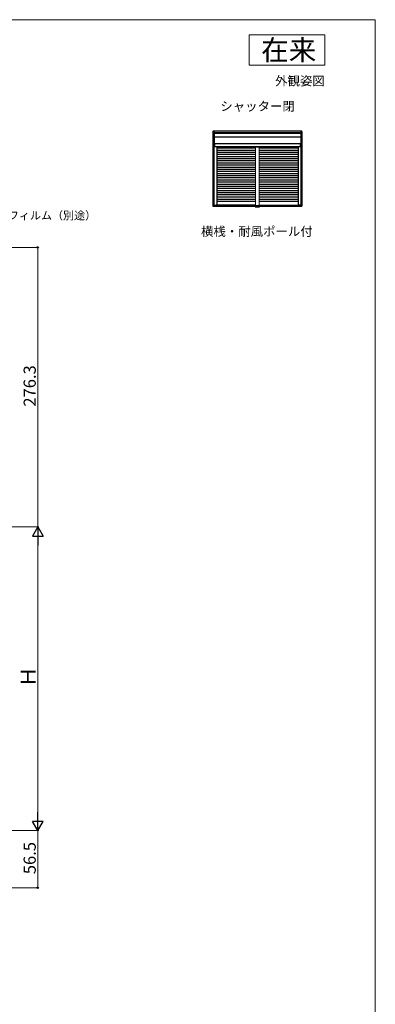
# Model space of a CAD drawing. Extents: x 0 to 1050, y 0 to 1572.
# Drawn here: x 698 to 1050, y 557 to 1530 of the extents above; entities that cross this region are included whole.
import ezdxf
from ezdxf.enums import TextEntityAlignment as Align

# ---------------------------------------------------------------- set-up
doc = ezdxf.new("R2010")
doc.units = 0
for name, color, linetype, lineweight in [('USER1', 3, 'CONTINUOUS', 13), ('YKK_A1', 4, 'CONTINUOUS', 30), ('YKK_D', 6, 'CONTINUOUS', 13), ('YKK_ZWAK', 7, 'CONTINUOUS', 30)]:
    doc.layers.add(name, color=color, linetype=linetype, lineweight=lineweight)
doc.styles.get("Standard").update_dxf_attribs({"font": 'txt', "bigfont": 'BIGFONT'})
doc.styles.add('text-b', font='txt', dxfattribs={"bigfont": 'extfont2.shx'})

msp = doc.modelspace()

# ---------------------------------------------------------------- linework, layer by layer
at = {"layer": 'USER1'}
for p, q in [((925, 1515), (1000, 1515)), ((925, 1485), (925, 1515)), ((1000, 1515), (1000, 1485)), ((1000, 1485), (925, 1485))]:
    msp.add_line(p, q, dxfattribs=at)
at = {"layer": 'YKK_A1'}
for p, q in [((889.22, 1419.5), (889.22, 1345.98)), ((976.88, 1420), (889.72, 1420)), ((890.02, 1418.61), (890.42, 1418.61)), ((890.02, 1407.26), (890.02, 1418.61)), ((890.3, 1420), (890.3, 1418.61)), ((890.42, 1418.61), (890.42, 1407.26)), ((976.18, 1418.21), (890.42, 1418.21)), ((976.18, 1418.08), (890.42, 1418.08)), ((976.18, 1417.38), (890.42, 1417.38)), ((976.18, 1414.02), (890.42, 1414.02)), ((976.18, 1418.21), (890.49, 1418.21)), ((976.18, 1418.08), (890.49, 1418.08)), ((976.58, 1418.61), (976.18, 1418.61)), ((976.18, 1418.61), (976.18, 1407.26)), ((976.3, 1420), (976.3, 1418.61)), ((976.58, 1407.26), (976.58, 1418.61)), ((977.38, 1419.5), (977.38, 1345.98)), ((890.42, 1407.26), (890.02, 1407.26)), ((890.22, 1407.26), (890.22, 1346.58)), ((976.38, 1407.22), (890.22, 1407.22)), ((976.38, 1404.3), (890.22, 1404.3)), ((976.18, 1407.32), (890.42, 1407.32)), ((890.97, 1407.22), (890.97, 1404.3)), ((893.02, 1407.32), (893.02, 1407.22)), ((893.02, 1404.3), (893.02, 1346.57)), ((931.55, 1402.97), (893.02, 1402.97)), ((973.58, 1402.97), (935.05, 1402.97)), ((973.58, 1407.32), (973.58, 1407.22)), ((973.58, 1404.3), (973.58, 1346.57)), ((975.63, 1407.22), (975.63, 1404.3)), ((976.18, 1407.26), (976.58, 1407.26)), ((976.38, 1407.26), (976.38, 1346.58)), ((931.55, 1400.87), (893.02, 1400.87)), ((931.55, 1398.77), (893.02, 1398.77)), ((931.55, 1396.67), (893.02, 1396.67)), ((931.55, 1394.57), (893.02, 1394.57)), ((931.55, 1392.47), (893.02, 1392.47)), ((973.58, 1400.87), (935.05, 1400.87)), ((973.58, 1398.77), (935.05, 1398.77)), ((973.58, 1396.67), (935.05, 1396.67)), ((973.58, 1394.57), (935.05, 1394.57)), ((973.58, 1392.47), (935.05, 1392.47)), ((931.55, 1390.37), (893.02, 1390.37)), ((931.55, 1388.27), (893.02, 1388.27)), ((931.55, 1386.17), (893.02, 1386.17)), ((931.55, 1384.07), (893.02, 1384.07)), ((931.55, 1381.97), (893.02, 1381.97)), ((973.58, 1390.37), (935.05, 1390.37)), ((973.58, 1388.27), (935.05, 1388.27)), ((973.58, 1386.17), (935.05, 1386.17)), ((973.58, 1384.07), (935.05, 1384.07)), ((973.58, 1381.97), (935.05, 1381.97)), ((931.55, 1379.87), (893.02, 1379.87)), ((931.55, 1377.77), (893.02, 1377.77)), ((931.55, 1375.67), (893.02, 1375.67)), ((931.55, 1373.57), (893.02, 1373.57)), ((973.58, 1379.87), (935.05, 1379.87)), ((973.58, 1377.77), (935.05, 1377.77)), ((973.58, 1375.67), (935.05, 1375.67)), ((973.58, 1373.57), (935.05, 1373.57)), ((931.55, 1371.47), (893.02, 1371.47)), ((931.55, 1369.37), (893.02, 1369.37)), ((931.55, 1367.27), (893.02, 1367.27)), ((931.55, 1365.17), (893.02, 1365.17)), ((931.55, 1363.07), (893.02, 1363.07)), ((973.58, 1371.47), (935.05, 1371.47)), ((973.58, 1369.37), (935.05, 1369.37)), ((973.58, 1367.27), (935.05, 1367.27)), ((973.58, 1365.17), (935.05, 1365.17)), ((973.58, 1363.07), (935.05, 1363.07)), ((931.55, 1360.97), (893.02, 1360.97)), ((931.55, 1358.87), (893.02, 1358.87)), ((931.55, 1356.77), (893.02, 1356.77)), ((931.55, 1354.67), (893.02, 1354.67)), ((973.58, 1360.97), (935.05, 1360.97)), ((973.58, 1358.87), (935.05, 1358.87)), ((973.58, 1356.77), (935.05, 1356.77)), ((973.58, 1354.67), (935.05, 1354.67)), ((931.2, 1345.48), (889.72, 1345.48)), ((890.17, 1346.53), (890.17, 1346.58)), ((890.17, 1346.58), (890.32, 1346.58)), ((890.32, 1346.53), (890.17, 1346.53)), ((890.3, 1346.53), (890.3, 1345.48)), ((890.32, 1346.58), (890.32, 1346.53)), ((890.32, 1346.58), (892.37, 1346.58)), ((890.32, 1346.53), (892.37, 1346.53)), ((892.37, 1346.53), (892.37, 1346.58)), ((892.37, 1346.58), (892.52, 1346.58)), ((892.52, 1346.53), (892.37, 1346.53)), ((892.52, 1346.58), (892.52, 1346.57)), ((931.2, 1346.57), (892.52, 1346.57)), ((892.52, 1346.56), (892.52, 1346.57)), ((892.52, 1346.56), (892.52, 1346.5)), ((892.52, 1346.48), (892.52, 1346.5)), ((931.2, 1346.48), (892.52, 1346.48)), ((931.55, 1352.37), (893.02, 1352.37)), ((931.55, 1350.27), (893.02, 1350.27)), ((931.2, 1346.72), (931.2, 1345.02)), ((931.2, 1345.02), (935.4, 1345.02)), ((931.4, 1346.82), (931.3, 1346.82)), ((931.5, 1346.72), (931.5, 1345.89)), ((933.3, 1345.89), (931.5, 1345.89)), ((931.51, 1346.72), (931.51, 1345.89)), ((931.55, 1346.57), (931.51, 1346.57)), ((931.55, 1346.48), (931.51, 1346.48)), ((933.3, 1345.92), (931.51, 1345.92)), ((931.55, 1346.29), (935.05, 1346.29)), ((935.05, 1345.89), (931.55, 1345.89)), ((935.08, 1345.92), (933.3, 1345.92)), ((935.1, 1345.89), (933.3, 1345.89)), ((973.58, 1352.37), (935.05, 1352.37)), ((973.58, 1350.27), (935.05, 1350.27)), ((935.05, 1346.57), (935.08, 1346.57)), ((935.05, 1346.48), (935.08, 1346.48)), ((935.08, 1346.72), (935.08, 1345.89)), ((935.1, 1346.72), (935.1, 1345.89)), ((935.3, 1346.82), (935.2, 1346.82)), ((935.4, 1345.02), (935.4, 1346.72)), ((935.4, 1346.57), (974.07, 1346.57)), ((935.4, 1346.48), (974.07, 1346.48)), ((976.88, 1345.48), (935.4, 1345.48)), ((974.08, 1346.58), (974.08, 1346.57)), ((974.23, 1346.58), (974.08, 1346.58)), ((974.08, 1346.56), (974.08, 1346.57)), ((974.08, 1346.56), (974.08, 1346.5)), ((974.08, 1346.53), (974.23, 1346.53)), ((974.08, 1346.48), (974.08, 1346.5)), ((974.23, 1346.53), (974.23, 1346.58)), ((976.28, 1346.58), (974.23, 1346.58)), ((976.28, 1346.53), (974.23, 1346.53)), ((976.28, 1346.58), (976.28, 1346.53)), ((976.43, 1346.58), (976.28, 1346.58)), ((976.28, 1346.53), (976.43, 1346.53)), ((976.3, 1346.53), (976.3, 1345.48)), ((976.43, 1346.53), (976.43, 1346.58))]:
    msp.add_line(p, q, dxfattribs=at)
at = {"layer": 'YKK_A1', "lineweight": 13, "ltscale": 0.5}
for p, q in [((935.05, 1404.14), (931.55, 1404.14)), ((931.55, 1404.14), (931.55, 1346.29)), ((931.55, 1403.99), (935.05, 1403.99)), ((935.05, 1404.14), (935.05, 1346.29))]:
    msp.add_line(p, q, dxfattribs=at)
at = {"layer": 'YKK_A1'}
for centre, radius, start, end in [((889.72, 1419.5), 0.5, 165.93013, 180), ((889.72, 1419.5), 0.5, 90, 165.93013), ((976.88, 1419.5), 0.5, 14.06987, 90), ((976.88, 1419.5), 0.5, 0, 14.06987), ((889.72, 1345.98), 0.5, 180, 194.06987), ((889.72, 1345.98), 0.5, 194.06987, 270), ((931.3, 1346.72), 0.1, 90, 180), ((931.4, 1346.72), 0.1, 0, 90), ((931.41, 1346.72), 0.1, 0, 90), ((935.18, 1346.72), 0.1, 90, 180), ((935.2, 1346.72), 0.1, 90, 180), ((935.3, 1346.72), 0.1, 0, 90), ((976.88, 1345.98), 0.5, 270, 345.93013), ((976.88, 1345.98), 0.5, 345.93013, 0)]:
    msp.add_arc(centre, radius, start, end, dxfattribs=at)
at = {"layer": 'YKK_D', "ltscale": 1.5}
for p, q in [((493, 1305), (717, 1305)), ((716, 1028.7), (716, 1305)), ((518.5, 1028.7), (717, 1028.7)), ((518.5, 1028.7), (717, 1028.7)), ((716, 1018.2), (716, 739.2)), ((535.73, 728.7), (717, 728.7)), ((539.48, 728.7), (717, 728.7)), ((716, 728.7), (716, 672.2)), ((493.7, 672.2), (717, 672.2))]:
    msp.add_line(p, q, dxfattribs=at)
at = {"layer": 'YKK_D', "lineweight": -2}
for p, q in [((716, 1028.7), (710.75, 1019.6)), ((716, 1028.7), (721.25, 1019.6)), ((716, 1028.7), (716, 1010.51)), ((710.75, 1019.6), (721.25, 1019.6)), ((716, 728.7), (716, 746.88)), ((716, 728.7), (710.75, 737.79)), ((721.25, 737.79), (710.75, 737.79)), ((716, 728.7), (721.25, 737.79))]:
    msp.add_line(p, q, dxfattribs=at)
at = {"layer": 'YKK_D', "linetype": 'ByBlock', "lineweight": -2}
for centre, radius in [((716, 1305), 0.638), ((716, 672.2), 0.637)]:
    msp.add_circle(centre, radius, dxfattribs=at)
at = {"layer": 'YKK_ZWAK', "lineweight": 20}
for p, q in [((1050, 1530), (0, 1530)), ((1050, 0), (1050, 1530))]:
    msp.add_line(p, q, dxfattribs=at)

# ---------------------------------------------------------------- texts
at = {"layer": 'USER1'}
for s, height, p in [('在来', 20, (991.6, 1490)), ('外観姿図', 9, (1000, 1465)), ('シャッター閉', 9, (970.32, 1440)), ('横桟・耐風ポール付', 9, (988.03, 1316.29))]:
    msp.add_text(s, height=height, dxfattribs=at).set_placement(p, align=Align.RIGHT)
at = {"layer": 'YKK_D', "style": 'text-b'}
msp.add_text('防湿気密フィルム（別途）', height=8, dxfattribs=at).set_placement((642.78, 1332.54))
for s, height, p in [('276.3', 12, (714, 1147.62)), ('Ｈ', 15, (714, 870.35)), ('56.5', 12, (714, 685.58))]:
    msp.add_text(s, height=height, rotation=90, dxfattribs=at).set_placement(p)

doc.saveas('drawing.dxf')
